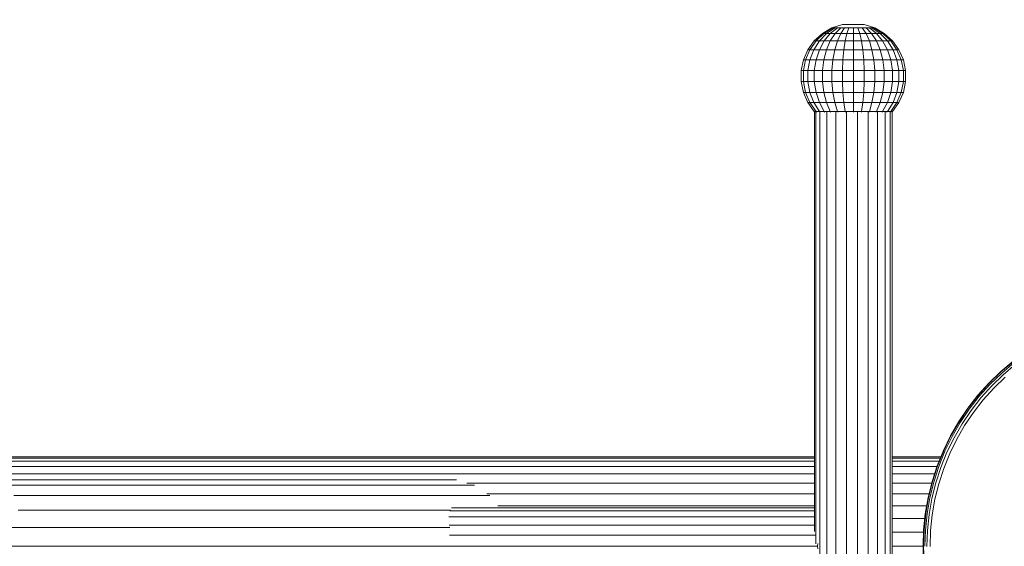
# Model space of a CAD drawing. Units: millimetres. Extents: x 216 to 6126, y -3012 to 4331.
# Drawn here: x 3830 to 4249, y -1286 to -1062 of the extents above; entities that cross this region are included whole.
import ezdxf

# ---------------------------------------------------------------- set-up
doc = ezdxf.new("R2010")
doc.units = ezdxf.units.MM
doc.layers.add('размер', color=92, linetype='Continuous', lineweight=15)
doc.styles.get("Standard").update_dxf_attribs({"font": 'txt.shx'})
doc.dimstyles.new('Размер М1.1', dxfattribs={"dimtxt": 300, "dimasz": 200, "dimexe": 1, "dimexo": 1, "dimgap": 50, "dimtad": 1, "dimdec": 0, "dimzin": 0, "dimtxsty": 'Standard', "dimcen": 2.5, "dimazin": 0, "dimtfac": 1, "dimtmove": 0, "dimatfit": 3, "dimfxl": 1, "dimtzin": 0, "dimarcsym": 0})

# ---------------------------------------------------------------- blocks, each defined once
blk = doc.blocks.new('*D11')
at = {"layer": 'Defpoints', "color": 0, "transparency": 16777216}
for p in [(2801.97, -368.06), (2801.97, -1285.96), (4626.25, -1285.94)]:
    blk.add_point(p, dxfattribs=at)
at = {"layer": 'размер', "color": 0, "lineweight": -2, "transparency": 16777216}
for p, q in [((2801.97, -1284.96), (2801.97, -367.06)), ((4426.25, -368.06), (3001.97, -368.06)), ((4626.25, -1284.94), (4626.25, -367.06))]:
    blk.add_line(p, q, dxfattribs=at)
at = {"layer": 'размер', "color": 0, "transparency": 16777216}
for points in [[(3001.97, -334.73), (3001.97, -401.4), (2801.97, -368.06)], [(4426.25, -334.73), (4426.25, -401.4), (4626.25, -368.06)]]:
    blk.add_solid(points, dxfattribs=at)
at = {"layer": 'размер', "color": 0, "transparency": 16777216, "insert": (3714.11, -168.06), "char_height": 300, "attachment_point": 5}
blk.add_mtext('1800', dxfattribs=at)
blk = doc.blocks.new('*D15')
at = {"layer": 'Defpoints', "color": 0, "transparency": 16777216}
for p in [(6126.25, 1070), (1301.92, -1285.94), (6126.25, -1285.94)]:
    blk.add_point(p, dxfattribs=at)
at = {"layer": 'размер', "color": 0, "lineweight": -2, "transparency": 16777216}
for p, q in [((1301.92, -1284.94), (1301.92, 1071)), ((1501.92, 1070), (5926.25, 1070)), ((6126.25, -1284.94), (6126.25, 1071))]:
    blk.add_line(p, q, dxfattribs=at)
at = {"layer": 'размер', "color": 0, "transparency": 16777216}
for points in [[(1501.92, 1103.34), (1501.92, 1036.67), (1301.92, 1070)], [(5926.25, 1103.34), (5926.25, 1036.67), (6126.25, 1070)]]:
    blk.add_solid(points, dxfattribs=at)
at = {"layer": 'размер', "color": 0, "transparency": 16777216, "insert": (3714.09, 1270), "char_height": 300, "attachment_point": 5}
blk.add_mtext('4800', dxfattribs=at)

msp = doc.modelspace()

# ---------------------------------------------------------------- linework, layer by layer
at = {"color": 0, "linetype": 'Continuous', "lineweight": 0}
for p, q in [((4175.37, -1065.38), (4179.82, -1063.93)), ((4179.82, -1063.93), (4180.02, -1063.93)), ((4180.02, -1063.93), (4180.42, -1063.93)), ((4180.42, -1063.93), (4180.99, -1063.93)), ((4180.99, -1063.93), (4181.72, -1063.93)), ((4181.72, -1063.93), (4182.57, -1063.93)), ((4182.57, -1063.93), (4183.5, -1063.93)), ((4184.47, -1063.93), (4183.5, -1063.93)), ((4184.47, -1063.93), (4185.44, -1063.93)), ((4185.44, -1063.93), (4186.37, -1063.93)), ((4186.37, -1063.93), (4187.22, -1063.93)), ((4187.22, -1063.93), (4187.95, -1063.93)), ((4187.95, -1063.93), (4188.52, -1063.93)), ((4188.52, -1063.93), (4188.92, -1063.93)), ((4188.92, -1063.93), (4189.12, -1063.93)), ((4193.57, -1065.38), (4189.12, -1063.93)), ((4167.84, -1070.88), (4171.32, -1067.74)), ((4168.57, -1070.88), (4171.89, -1067.74)), ((4169.99, -1070.88), (4173.02, -1067.74)), ((4171.32, -1067.74), (4175.37, -1065.38)), ((4171.32, -1067.74), (4171.89, -1067.74)), ((4171.89, -1067.74), (4175.77, -1065.38)), ((4171.89, -1067.74), (4173.02, -1067.74)), ((4172.04, -1070.88), (4174.64, -1067.74)), ((4173.02, -1067.74), (4176.54, -1065.38)), ((4173.02, -1067.74), (4174.64, -1067.74)), ((4174.64, -1067.74), (4177.67, -1065.38)), ((4174.64, -1067.74), (4176.7, -1067.74)), ((4174.64, -1070.88), (4176.7, -1067.74)), ((4175.37, -1065.38), (4175.77, -1065.38)), ((4175.77, -1065.38), (4176.54, -1065.38)), ((4176.54, -1065.38), (4177.67, -1065.38)), ((4176.7, -1067.74), (4179.09, -1065.38)), ((4176.7, -1067.74), (4179.09, -1067.74)), ((4177.67, -1065.38), (4179.09, -1065.38)), ((4177.67, -1070.88), (4179.09, -1067.74)), ((4179.09, -1065.38), (4180.75, -1065.38)), ((4179.09, -1067.74), (4180.75, -1065.38)), ((4179.09, -1067.74), (4181.72, -1067.74)), ((4180.75, -1065.38), (4182.57, -1065.38)), ((4180.99, -1070.88), (4181.72, -1067.74)), ((4181.72, -1067.74), (4182.57, -1065.38)), ((4184.47, -1067.74), (4181.72, -1067.74)), ((4184.47, -1065.38), (4182.57, -1065.38)), ((4184.47, -1065.38), (4186.37, -1065.38)), ((4184.47, -1067.74), (4184.47, -1065.38)), ((4184.47, -1067.74), (4187.22, -1067.74)), ((4184.47, -1070.88), (4184.47, -1067.74)), ((4186.37, -1065.38), (4188.19, -1065.38)), ((4187.22, -1067.74), (4186.37, -1065.38)), ((4187.22, -1067.74), (4189.85, -1067.74)), ((4187.95, -1070.88), (4187.22, -1067.74)), ((4188.19, -1065.38), (4189.85, -1065.38)), ((4189.85, -1067.74), (4188.19, -1065.38)), ((4189.85, -1065.38), (4191.27, -1065.38)), ((4192.24, -1067.74), (4189.85, -1065.38)), ((4189.85, -1067.74), (4192.24, -1067.74)), ((4191.27, -1070.88), (4189.85, -1067.74)), ((4191.27, -1065.38), (4192.39, -1065.38)), ((4194.3, -1067.74), (4191.27, -1065.38)), ((4192.24, -1067.74), (4194.3, -1067.74)), ((4194.3, -1070.88), (4192.24, -1067.74)), ((4192.39, -1065.38), (4193.17, -1065.38)), ((4195.92, -1067.74), (4192.39, -1065.38)), ((4193.17, -1065.38), (4193.57, -1065.38)), ((4197.05, -1067.74), (4193.17, -1065.38)), ((4197.62, -1067.74), (4193.57, -1065.38)), ((4194.3, -1067.74), (4195.92, -1067.74)), ((4196.9, -1070.88), (4194.3, -1067.74)), ((4195.92, -1067.74), (4197.05, -1067.74)), ((4198.95, -1070.88), (4195.92, -1067.74)), ((4197.05, -1067.74), (4197.62, -1067.74)), ((4200.37, -1070.88), (4197.05, -1067.74)), ((4201.1, -1070.88), (4197.62, -1067.74)), ((4165.09, -1074.69), (4167.84, -1070.88)), ((4165.94, -1074.69), (4168.57, -1070.88)), ((4167.59, -1074.69), (4169.99, -1070.88)), ((4167.84, -1070.88), (4168.57, -1070.88)), ((4168.57, -1070.88), (4169.99, -1070.88)), ((4169.99, -1070.88), (4172.04, -1070.88)), ((4169.99, -1074.69), (4172.04, -1070.88)), ((4172.04, -1070.88), (4174.64, -1070.88)), ((4173.02, -1074.69), (4174.64, -1070.88)), ((4174.64, -1070.88), (4177.67, -1070.88)), ((4176.54, -1074.69), (4177.67, -1070.88)), ((4177.67, -1070.88), (4180.99, -1070.88)), ((4180.42, -1074.69), (4180.99, -1070.88)), ((4184.47, -1070.88), (4180.99, -1070.88)), ((4184.47, -1070.88), (4187.95, -1070.88)), ((4184.47, -1074.69), (4184.47, -1070.88)), ((4187.95, -1070.88), (4191.27, -1070.88)), ((4188.52, -1074.69), (4187.95, -1070.88)), ((4191.27, -1070.88), (4194.3, -1070.88)), ((4192.39, -1074.69), (4191.27, -1070.88)), ((4194.3, -1070.88), (4196.9, -1070.88)), ((4195.92, -1074.69), (4194.3, -1070.88)), ((4196.9, -1070.88), (4198.95, -1070.88)), ((4198.95, -1074.69), (4196.9, -1070.88)), ((4198.95, -1070.88), (4200.37, -1070.88)), ((4201.34, -1074.69), (4198.95, -1070.88)), ((4200.37, -1070.88), (4201.1, -1070.88)), ((4203, -1074.69), (4200.37, -1070.88)), ((4203.85, -1074.69), (4201.1, -1070.88)), ((4163.19, -1078.99), (4165.09, -1074.69)), ((4164.12, -1078.99), (4165.94, -1074.69)), ((4165.09, -1074.69), (4165.94, -1074.69)), ((4165.94, -1074.69), (4167.59, -1074.69)), ((4165.94, -1078.99), (4167.59, -1074.69)), ((4167.59, -1074.69), (4169.99, -1074.69)), ((4168.57, -1078.99), (4169.99, -1074.69)), ((4169.99, -1074.69), (4173.02, -1074.69)), ((4171.89, -1078.99), (4173.02, -1074.69)), ((4173.02, -1074.69), (4176.54, -1074.69)), ((4175.77, -1078.99), (4176.54, -1074.69)), ((4176.54, -1074.69), (4180.42, -1074.69)), ((4180.02, -1078.99), (4180.42, -1074.69)), ((4184.47, -1074.69), (4180.42, -1074.69)), ((4184.47, -1074.69), (4188.52, -1074.69)), ((4184.47, -1078.99), (4184.47, -1074.69)), ((4188.52, -1074.69), (4192.39, -1074.69)), ((4188.92, -1078.99), (4188.52, -1074.69)), ((4192.39, -1074.69), (4195.92, -1074.69)), ((4193.17, -1078.99), (4192.39, -1074.69)), ((4195.92, -1074.69), (4198.95, -1074.69)), ((4197.05, -1078.99), (4195.92, -1074.69)), ((4198.95, -1074.69), (4201.34, -1074.69)), ((4200.37, -1078.99), (4198.95, -1074.69)), ((4201.34, -1074.69), (4203, -1074.69)), ((4203, -1078.99), (4201.34, -1074.69)), ((4203, -1074.69), (4203.85, -1074.69)), ((4204.82, -1078.99), (4203, -1074.69)), ((4205.75, -1078.99), (4203.85, -1074.69)), ((4162.22, -1083.59), (4163.19, -1078.99)), ((4163.19, -1078.99), (4164.12, -1078.99)), ((4163.19, -1083.59), (4164.12, -1078.99)), ((4164.12, -1078.99), (4165.94, -1078.99)), ((4165.09, -1083.59), (4165.94, -1078.99)), ((4165.94, -1078.99), (4168.57, -1078.99)), ((4167.84, -1083.59), (4168.57, -1078.99)), ((4168.57, -1078.99), (4171.89, -1078.99)), ((4171.32, -1083.59), (4171.89, -1078.99)), ((4171.89, -1078.99), (4175.77, -1078.99)), ((4175.37, -1083.59), (4175.77, -1078.99)), ((4175.77, -1078.99), (4180.02, -1078.99)), ((4179.82, -1083.59), (4180.02, -1078.99)), ((4184.47, -1078.99), (4180.02, -1078.99)), ((4184.47, -1078.99), (4188.92, -1078.99)), ((4184.47, -1083.59), (4184.47, -1078.99)), ((4188.92, -1078.99), (4193.17, -1078.99)), ((4189.12, -1083.59), (4188.92, -1078.99)), ((4193.17, -1078.99), (4197.05, -1078.99)), ((4193.57, -1083.59), (4193.17, -1078.99)), ((4197.05, -1078.99), (4200.37, -1078.99)), ((4197.62, -1083.59), (4197.05, -1078.99)), ((4200.37, -1078.99), (4203, -1078.99)), ((4201.1, -1083.59), (4200.37, -1078.99)), ((4203, -1078.99), (4204.82, -1078.99)), ((4203.85, -1083.59), (4203, -1078.99)), ((4204.82, -1078.99), (4205.75, -1078.99)), ((4205.75, -1083.59), (4204.82, -1078.99)), ((4206.72, -1083.59), (4205.75, -1078.99)), ((4162.22, -1083.59), (4163.19, -1083.59)), ((4162.22, -1088.29), (4162.22, -1083.59)), ((4163.19, -1083.59), (4165.09, -1083.59)), ((4163.19, -1088.29), (4163.19, -1083.59)), ((4165.09, -1083.59), (4167.84, -1083.59)), ((4165.09, -1088.29), (4165.09, -1083.59)), ((4167.84, -1083.59), (4171.32, -1083.59)), ((4167.84, -1088.29), (4167.84, -1083.59)), ((4171.32, -1083.59), (4175.37, -1083.59)), ((4171.32, -1088.29), (4171.32, -1083.59)), ((4175.37, -1083.59), (4179.82, -1083.59)), ((4175.37, -1088.29), (4175.37, -1083.59)), ((4184.47, -1083.59), (4179.82, -1083.59)), ((4179.82, -1088.29), (4179.82, -1083.59)), ((4184.47, -1083.59), (4189.12, -1083.59)), ((4184.47, -1088.29), (4184.47, -1083.59)), ((4189.12, -1083.59), (4193.57, -1083.59)), ((4189.12, -1088.29), (4189.12, -1083.59)), ((4193.57, -1083.59), (4197.62, -1083.59)), ((4193.57, -1088.29), (4193.57, -1083.59)), ((4197.62, -1083.59), (4201.1, -1083.59)), ((4197.62, -1088.29), (4197.62, -1083.59)), ((4201.1, -1083.59), (4203.85, -1083.59)), ((4201.1, -1088.29), (4201.1, -1083.59)), ((4203.85, -1083.59), (4205.75, -1083.59)), ((4203.85, -1088.29), (4203.85, -1083.59)), ((4205.75, -1083.59), (4206.72, -1083.59)), ((4205.75, -1088.29), (4205.75, -1083.59)), ((4206.72, -1088.29), (4206.72, -1083.59)), ((4162.22, -1088.29), (4163.19, -1088.29)), ((4163.19, -1092.89), (4162.22, -1088.29)), ((4163.19, -1088.29), (4165.09, -1088.29)), ((4164.12, -1092.89), (4163.19, -1088.29)), ((4165.09, -1088.29), (4167.84, -1088.29)), ((4165.94, -1092.89), (4165.09, -1088.29)), ((4167.84, -1088.29), (4171.32, -1088.29)), ((4168.57, -1092.89), (4167.84, -1088.29)), ((4171.32, -1088.29), (4175.37, -1088.29)), ((4171.89, -1092.89), (4171.32, -1088.29)), ((4175.37, -1088.29), (4179.82, -1088.29)), ((4175.77, -1092.89), (4175.37, -1088.29)), ((4184.47, -1088.29), (4179.82, -1088.29)), ((4180.02, -1092.89), (4179.82, -1088.29)), ((4184.47, -1088.29), (4189.12, -1088.29)), ((4184.47, -1092.89), (4184.47, -1088.29)), ((4188.92, -1092.89), (4189.12, -1088.29)), ((4189.12, -1088.29), (4193.57, -1088.29)), ((4193.17, -1092.89), (4193.57, -1088.29)), ((4193.57, -1088.29), (4197.62, -1088.29)), ((4197.05, -1092.89), (4197.62, -1088.29)), ((4197.62, -1088.29), (4201.1, -1088.29)), ((4200.37, -1092.89), (4201.1, -1088.29)), ((4201.1, -1088.29), (4203.85, -1088.29)), ((4203, -1092.89), (4203.85, -1088.29)), ((4203.85, -1088.29), (4205.75, -1088.29)), ((4204.82, -1092.89), (4205.75, -1088.29)), ((4205.75, -1088.29), (4206.72, -1088.29)), ((4205.75, -1092.89), (4206.72, -1088.29)), ((4163.19, -1092.89), (4164.12, -1092.89)), ((4165.09, -1097.19), (4163.19, -1092.89)), ((4164.12, -1092.89), (4165.94, -1092.89)), ((4165.94, -1097.19), (4164.12, -1092.89)), ((4165.94, -1092.89), (4168.57, -1092.89)), ((4167.59, -1097.19), (4165.94, -1092.89)), ((4168.57, -1092.89), (4171.89, -1092.89)), ((4169.99, -1097.19), (4168.57, -1092.89)), ((4171.89, -1092.89), (4175.77, -1092.89)), ((4173.02, -1097.19), (4171.89, -1092.89)), ((4175.77, -1092.89), (4180.02, -1092.89)), ((4176.54, -1097.19), (4175.77, -1092.89)), ((4184.47, -1092.89), (4180.02, -1092.89)), ((4180.42, -1097.19), (4180.02, -1092.89)), ((4184.47, -1092.89), (4188.92, -1092.89)), ((4184.47, -1097.19), (4184.47, -1092.89)), ((4188.52, -1097.19), (4188.92, -1092.89)), ((4188.92, -1092.89), (4193.17, -1092.89)), ((4192.39, -1097.19), (4193.17, -1092.89)), ((4193.17, -1092.89), (4197.05, -1092.89)), ((4195.92, -1097.19), (4197.05, -1092.89)), ((4197.05, -1092.89), (4200.37, -1092.89)), ((4198.95, -1097.19), (4200.37, -1092.89)), ((4200.37, -1092.89), (4203, -1092.89)), ((4201.34, -1097.19), (4203, -1092.89)), ((4203, -1092.89), (4204.82, -1092.89)), ((4203, -1097.19), (4204.82, -1092.89)), ((4203.85, -1097.19), (4205.75, -1092.89)), ((4204.82, -1092.89), (4205.75, -1092.89)), ((4165.09, -1097.19), (4165.94, -1097.19)), ((4167.84, -1100.99), (4165.09, -1097.19)), ((4165.94, -1097.19), (4167.59, -1097.19)), ((4168.57, -1100.99), (4165.94, -1097.19)), ((4167.59, -1097.19), (4169.99, -1097.19)), ((4169.99, -1100.99), (4167.59, -1097.19)), ((4169.99, -1097.19), (4173.02, -1097.19)), ((4172.04, -1100.99), (4169.99, -1097.19)), ((4173.02, -1097.19), (4176.54, -1097.19)), ((4174.64, -1100.99), (4173.02, -1097.19)), ((4176.54, -1097.19), (4180.42, -1097.19)), ((4177.67, -1100.99), (4176.54, -1097.19)), ((4184.47, -1097.19), (4180.42, -1097.19)), ((4180.99, -1100.99), (4180.42, -1097.19)), ((4184.47, -1097.19), (4188.52, -1097.19)), ((4184.47, -1100.99), (4184.47, -1097.19)), ((4187.95, -1100.99), (4188.52, -1097.19)), ((4188.52, -1097.19), (4192.39, -1097.19)), ((4191.27, -1100.99), (4192.39, -1097.19)), ((4192.39, -1097.19), (4195.92, -1097.19)), ((4194.3, -1100.99), (4195.92, -1097.19)), ((4195.92, -1097.19), (4198.95, -1097.19)), ((4196.9, -1100.99), (4198.95, -1097.19)), ((4198.95, -1097.19), (4201.34, -1097.19)), ((4198.95, -1100.99), (4201.34, -1097.19)), ((4200.37, -1100.99), (4203, -1097.19)), ((4201.1, -1100.99), (4203.85, -1097.19)), ((4201.34, -1097.19), (4203, -1097.19)), ((4203, -1097.19), (4203.85, -1097.19)), ((4167.84, -1100.99), (4168.57, -1100.99)), ((4168.23, -1101.34), (4167.84, -1100.99)), ((4167.98, -1279.61), (4167.98, -1101.12)), ((4168.47, -1284.9), (4168.47, -1101.12)), ((4168.57, -1100.99), (4169.99, -1100.99)), ((4168.89, -1101.3), (4168.57, -1100.99)), ((4169.99, -1100.99), (4172.04, -1100.99)), ((4170.2, -1101.21), (4169.99, -1100.99)), ((4170.25, -1470.7), (4170.25, -1101.18)), ((4172.04, -1100.99), (4174.64, -1100.99)), ((4172.31, -1101.32), (4172.04, -1100.99)), ((4173.18, -1470.76), (4173.18, -1101.11)), ((4174.64, -1100.99), (4177.67, -1100.99)), ((4174.87, -1101.34), (4174.64, -1100.99)), ((4177.02, -1470.74), (4177.02, -1101.13)), ((4177.67, -1100.99), (4180.99, -1100.99)), ((4177.8, -1101.28), (4177.67, -1100.99)), ((4184.47, -1100.99), (4180.99, -1100.99)), ((4181.05, -1101.25), (4180.99, -1100.99)), ((4181.48, -1470.72), (4181.48, -1101.16)), ((4184.47, -1100.99), (4187.95, -1100.99)), ((4184.47, -1101.33), (4184.47, -1100.99)), ((4186.17, -1470.77), (4186.17, -1101.11)), ((4187.87, -1101.33), (4187.95, -1100.99)), ((4187.95, -1100.99), (4191.27, -1100.99)), ((4190.72, -1470.72), (4190.72, -1101.15)), ((4191.15, -1101.25), (4191.27, -1100.99)), ((4191.27, -1100.99), (4194.3, -1100.99)), ((4194.11, -1101.28), (4194.3, -1100.99)), ((4194.3, -1100.99), (4196.9, -1100.99)), ((4194.77, -1470.74), (4194.77, -1101.14)), ((4196.61, -1101.34), (4196.9, -1100.99)), ((4196.9, -1100.99), (4198.95, -1100.99)), ((4197.99, -1470.76), (4197.99, -1101.11)), ((4198.64, -1101.32), (4198.95, -1100.99)), ((4198.95, -1100.99), (4200.37, -1100.99)), ((4200.1, -1470.7), (4200.1, -1101.18)), ((4200.14, -1101.22), (4200.37, -1100.99)), ((4200.37, -1100.99), (4201.1, -1100.99)), ((4200.76, -1101.3), (4201.1, -1100.99)), ((4200.96, -1470.75), (4200.96, -1101.12)), ((4247.16, -1211.66), (4252.5, -1207.18)), ((4247.28, -1211.81), (4252.61, -1207.33)), ((4252.94, -1207.79), (4247.64, -1212.24)), ((4253.49, -1208.54), (4248.24, -1212.96)), ((4242.16, -1216.5), (4247.16, -1211.66)), ((4242.29, -1216.63), (4247.28, -1211.81)), ((4247.64, -1212.24), (4242.68, -1217.04)), ((4248.24, -1212.96), (4243.33, -1217.71)), ((4249.09, -1213.96), (4244.24, -1218.65)), ((4237.51, -1221.66), (4242.16, -1216.5)), ((4237.65, -1221.79), (4242.29, -1216.63)), ((4242.68, -1217.04), (4238.07, -1222.16)), ((4243.33, -1217.71), (4238.76, -1222.79)), ((4244.24, -1218.65), (4239.74, -1223.67)), ((4233.23, -1227.13), (4237.51, -1221.66)), ((4233.38, -1227.25), (4237.65, -1221.79)), ((4238.07, -1222.16), (4233.82, -1227.6)), ((4238.76, -1222.79), (4234.56, -1228.17)), ((4229.34, -1232.9), (4233.23, -1227.13)), ((4229.5, -1233), (4233.38, -1227.25)), ((4233.82, -1227.6), (4229.96, -1233.32)), ((4239.74, -1223.67), (4235.6, -1228.98)), ((4234.56, -1228.17), (4230.74, -1233.84)), ((4235.6, -1228.98), (4231.83, -1234.58)), ((4225.85, -1238.93), (4229.34, -1232.9)), ((4226.01, -1239.03), (4229.5, -1233)), ((4229.96, -1233.32), (4226.5, -1239.31)), ((4230.74, -1233.84), (4227.31, -1239.78)), ((4231.83, -1234.58), (4228.45, -1240.43)), ((4222.78, -1245.22), (4225.85, -1238.93)), ((4222.95, -1245.3), (4226.01, -1239.03)), ((4226.5, -1239.31), (4223.45, -1245.55)), ((4227.31, -1239.78), (4224.3, -1245.96)), ((4228.45, -1240.43), (4225.48, -1246.54)), ((4167.98, -1248.41), (3800.44, -1248.41)), ((3802.92, -1247.94), (4167.98, -1247.94)), ((4200.96, -1247.94), (4221.68, -1247.94)), ((4221.49, -1248.41), (4200.96, -1248.41)), ((4220.14, -1251.74), (4222.78, -1245.22)), ((4220.32, -1251.81), (4222.95, -1245.3)), ((4223.45, -1245.55), (4220.84, -1252.02)), ((4224.3, -1245.96), (4221.71, -1252.37)), ((4225.48, -1246.54), (4222.93, -1252.86)), ((3795.2, -1252.08), (4167.98, -1252.08)), ((3797.81, -1249.8), (4167.98, -1249.8)), ((4200.96, -1249.8), (4220.93, -1249.8)), ((4200.96, -1252.08), (4220.03, -1252.08)), ((4217.97, -1258.42), (4220.14, -1251.74)), ((4218.15, -1258.48), (4220.32, -1251.81)), ((4220.84, -1252.02), (4218.69, -1258.66)), ((4221.71, -1252.37), (4219.58, -1258.95)), ((4222.93, -1252.86), (4220.83, -1259.35)), ((3792.87, -1255.2), (4167.98, -1255.2)), ((4200.96, -1255.2), (4219.02, -1255.2)), ((3832.06, -1260.01), (3824.65, -1260.01)), ((3832.89, -1257.73), (3825.95, -1257.73)), ((3836.2, -1257.73), (3829.07, -1257.73)), ((3839.37, -1260.01), (3832.06, -1260.01)), ((3832.89, -1257.73), (3836.2, -1257.73)), ((3843.24, -1257.73), (3832.89, -1257.73)), ((3839.74, -1257.73), (3832.89, -1257.73)), ((3843.24, -1257.73), (3836.2, -1257.73)), ((3846.59, -1260.01), (3839.37, -1260.01)), ((3839.74, -1257.73), (3843.24, -1257.73)), ((3846.49, -1257.73), (3839.74, -1257.73)), ((3850.17, -1257.73), (3843.24, -1257.73)), ((3846.49, -1257.73), (3850.17, -1257.73)), ((3857.01, -1257.73), (3846.49, -1257.73)), ((3853.15, -1257.73), (3846.49, -1257.73)), ((3853.71, -1260.01), (3846.59, -1260.01)), ((3857.01, -1257.73), (3850.17, -1257.73)), ((3853.15, -1257.73), (3857.01, -1257.73)), ((3859.7, -1257.73), (3853.15, -1257.73)), ((3860.72, -1260.01), (3853.71, -1260.01)), ((3863.75, -1257.73), (3857.01, -1257.73)), ((3859.7, -1257.73), (3863.75, -1257.73)), ((3870.37, -1257.73), (3859.7, -1257.73)), ((3866.15, -1257.73), (3859.7, -1257.73)), ((3867.62, -1260.01), (3860.72, -1260.01)), ((3870.37, -1257.73), (3863.75, -1257.73)), ((3866.15, -1257.73), (3870.37, -1257.73)), ((3872.5, -1257.73), (3866.15, -1257.73)), ((3874.42, -1260.01), (3867.62, -1260.01)), ((3876.89, -1257.73), (3870.37, -1257.73)), ((3872.5, -1257.73), (3870.37, -1257.73)), ((3872.5, -1257.73), (3876.89, -1257.73)), ((3883.3, -1257.73), (3872.5, -1257.73)), ((3878.74, -1257.73), (3872.5, -1257.73)), ((3881.11, -1260.01), (3874.42, -1260.01)), ((3883.3, -1257.73), (3876.89, -1257.73)), ((3878.74, -1257.73), (3883.3, -1257.73)), ((3884.86, -1257.73), (3878.74, -1257.73)), ((3887.68, -1260.01), (3881.11, -1260.01)), ((3889.59, -1257.73), (3883.3, -1257.73)), ((3884.86, -1257.73), (3889.59, -1257.73)), ((3895.77, -1257.73), (3884.86, -1257.73)), ((3890.87, -1257.73), (3884.86, -1257.73)), ((3894.13, -1260.01), (3887.68, -1260.01)), ((3895.77, -1257.73), (3889.59, -1257.73)), ((3890.87, -1257.73), (3895.77, -1257.73)), ((3901.82, -1257.73), (3890.87, -1257.73)), ((3896.77, -1257.73), (3890.87, -1257.73)), ((3900.47, -1260.01), (3894.13, -1260.01)), ((3901.82, -1257.73), (3895.77, -1257.73)), ((3896.77, -1257.73), (3901.82, -1257.73)), ((3907.76, -1257.73), (3896.77, -1257.73)), ((3902.54, -1257.73), (3896.77, -1257.73)), ((3906.67, -1260.01), (3900.47, -1260.01)), ((3907.76, -1257.73), (3901.82, -1257.73)), ((3902.54, -1257.73), (3907.76, -1257.73)), ((3913.56, -1257.73), (3902.54, -1257.73)), ((3908.19, -1257.73), (3902.54, -1257.73)), ((3912.76, -1260.01), (3906.67, -1260.01)), ((3913.56, -1257.73), (3907.76, -1257.73)), ((3908.19, -1257.73), (3913.56, -1257.73)), ((3913.72, -1257.73), (3908.19, -1257.73)), ((3918.71, -1260.01), (3912.76, -1260.01)), ((3919.24, -1257.73), (3913.56, -1257.73)), ((3913.72, -1257.73), (3919.24, -1257.73)), ((3919.12, -1257.73), (3913.72, -1257.73)), ((3924.53, -1260.01), (3918.71, -1260.01)), ((3919.12, -1257.73), (3924.79, -1257.73)), ((3919.12, -1257.73), (3919.24, -1257.73)), ((3930.2, -1257.73), (3919.12, -1257.73)), ((3924.79, -1257.73), (3919.24, -1257.73)), ((3929.53, -1257.73), (3924.39, -1257.73)), ((3930.22, -1260.01), (3924.53, -1260.01)), ((3930.2, -1257.73), (3924.79, -1257.73)), ((3929.53, -1257.73), (3935.48, -1257.73)), ((3940.61, -1257.73), (3929.53, -1257.73)), ((3935.48, -1257.73), (3930.2, -1257.73)), ((3935.77, -1260.01), (3930.22, -1260.01)), ((3939.39, -1257.73), (3934.53, -1257.73)), ((3940.61, -1257.73), (3935.48, -1257.73)), ((3941.18, -1260.01), (3935.77, -1260.01)), ((3939.39, -1257.73), (3945.61, -1257.73)), ((3950.46, -1257.73), (3939.39, -1257.73)), ((3945.61, -1257.73), (3940.61, -1257.73)), ((3946.45, -1260.01), (3941.18, -1260.01)), ((3948.69, -1257.73), (3944.12, -1257.73)), ((3950.46, -1257.73), (3945.61, -1257.73)), ((3951.57, -1260.01), (3946.45, -1260.01)), ((3948.69, -1257.73), (3955.16, -1257.73)), ((3953.12, -1257.73), (3948.69, -1257.73)), ((3955.16, -1257.73), (3950.46, -1257.73)), ((3956.55, -1260.01), (3951.57, -1260.01)), ((3953.12, -1257.73), (3959.71, -1257.73)), ((3953.12, -1257.73), (3955.16, -1257.73)), ((3957.41, -1257.73), (3953.12, -1257.73)), ((3959.71, -1257.73), (3955.16, -1257.73)), ((3961.37, -1260.01), (3956.55, -1260.01)), ((3957.41, -1257.73), (3964.11, -1257.73)), ((3957.41, -1257.73), (3959.71, -1257.73)), ((3968.36, -1257.73), (3957.41, -1257.73)), ((3964.11, -1257.73), (3959.71, -1257.73)), ((3966.04, -1260.01), (3961.37, -1260.01)), ((3972.44, -1257.73), (3961.54, -1257.73)), ((3965.51, -1257.73), (3961.54, -1257.73)), ((3968.36, -1257.73), (3964.11, -1257.73)), ((3965.51, -1257.73), (3972.44, -1257.73)), ((3969.33, -1257.73), (3965.51, -1257.73)), ((3970.55, -1260.01), (3966.04, -1260.01)), ((3972.44, -1257.73), (3968.36, -1257.73)), ((3969.33, -1257.73), (3976.36, -1257.73)), ((3972.99, -1257.73), (3969.33, -1257.73)), ((3974.9, -1260.01), (3970.55, -1260.01)), ((3976.36, -1257.73), (3972.44, -1257.73)), ((3972.99, -1257.73), (3980.12, -1257.73)), ((3972.99, -1257.73), (3976.36, -1257.73)), ((3976.48, -1257.73), (3972.99, -1257.73)), ((3979.09, -1260.01), (3974.9, -1260.01)), ((3980.12, -1257.73), (3976.36, -1257.73)), ((3976.48, -1257.73), (3983.71, -1257.73)), ((3979.81, -1257.73), (3976.48, -1257.73)), ((3983.11, -1260.01), (3979.09, -1260.01)), ((3979.81, -1257.73), (3987.14, -1257.73)), ((3979.81, -1257.73), (3983.71, -1257.73)), ((3982.98, -1257.73), (3979.81, -1257.73)), ((3983.71, -1257.73), (3980.12, -1257.73)), ((3982.98, -1257.73), (3990.38, -1257.73)), ((3993.46, -1257.73), (3982.98, -1257.73)), ((3986.97, -1260.01), (3983.11, -1260.01)), ((3987.14, -1257.73), (3983.71, -1257.73)), ((3996.35, -1257.73), (3985.97, -1257.73)), ((3988.78, -1257.73), (3985.97, -1257.73)), ((3990.65, -1260.01), (3986.97, -1260.01)), ((3990.38, -1257.73), (3987.14, -1257.73)), ((3988.78, -1257.73), (3996.35, -1257.73)), ((3991.43, -1257.73), (3988.78, -1257.73)), ((3993.46, -1257.73), (3990.38, -1257.73)), ((3994.16, -1260.01), (3990.65, -1260.01)), ((3991.43, -1257.73), (3999.07, -1257.73)), ((4001.6, -1257.73), (3991.43, -1257.73)), ((3996.35, -1257.73), (3993.46, -1257.73)), ((4003.94, -1257.73), (3993.89, -1257.73)), ((3996.17, -1257.73), (3993.89, -1257.73)), ((3997.49, -1260.01), (3994.16, -1260.01)), ((3996.17, -1257.73), (4003.94, -1257.73)), ((3999.07, -1257.73), (3996.35, -1257.73)), ((4000.64, -1260.01), (3997.49, -1260.01)), ((4008.06, -1257.73), (3998.27, -1257.73)), ((4000.18, -1257.73), (3998.27, -1257.73)), ((4001.6, -1257.73), (3999.07, -1257.73)), ((4000.18, -1257.73), (4008.06, -1257.73)), ((4009.83, -1257.73), (4000.18, -1257.73)), ((4001.9, -1257.73), (4000.18, -1257.73)), ((4003.62, -1260.01), (4000.64, -1260.01)), ((4003.94, -1257.73), (4001.6, -1257.73)), ((4001.9, -1257.73), (4009.83, -1257.73)), ((4012.77, -1257.73), (4003.42, -1257.73)), ((4004.76, -1257.73), (4003.42, -1257.73)), ((4006.4, -1260.01), (4003.62, -1260.01)), ((4006.1, -1257.73), (4003.94, -1257.73)), ((4004.76, -1257.73), (4012.77, -1257.73)), ((4013.93, -1257.73), (4004.76, -1257.73)), ((4005.89, -1257.73), (4004.76, -1257.73)), ((4005.89, -1257.73), (4013.93, -1257.73)), ((4008.06, -1257.73), (4006.1, -1257.73)), ((4009, -1260.01), (4006.4, -1260.01)), ((4014.68, -1257.73), (4006.83, -1257.73)), ((4007.43, -1257.73), (4006.83, -1257.73)), ((4009.83, -1257.73), (4008.06, -1257.73)), ((4011.4, -1260.01), (4009, -1260.01)), ((4011.4, -1257.73), (4009.83, -1257.73)), ((4012.77, -1257.73), (4011.4, -1257.73)), ((4013.61, -1260.01), (4011.4, -1260.01)), ((4013.93, -1257.73), (4012.77, -1257.73)), ((4015.62, -1260.01), (4013.61, -1260.01)), ((4014.89, -1257.73), (4013.93, -1257.73)), ((4015.57, -1257.73), (4014.89, -1257.73)), ((4017.44, -1260.01), (4015.62, -1260.01)), ((4019.05, -1260.01), (4017.44, -1260.01)), ((4020.45, -1260.01), (4019.05, -1260.01)), ((4020.01, -1259.07), (4167.98, -1259.07)), ((4021.65, -1260.01), (4020.45, -1260.01)), ((4022.63, -1260.01), (4021.65, -1260.01)), ((4023.17, -1260.01), (4022.63, -1260.01)), ((4200.96, -1259.07), (4217.81, -1259.07)), ((4216.29, -1265.21), (4217.97, -1258.42)), ((4216.47, -1265.26), (4218.15, -1258.48)), ((4218.69, -1258.66), (4217.01, -1265.39)), ((4219.58, -1258.95), (4217.92, -1265.62)), ((4220.83, -1259.35), (4219.2, -1265.94)), ((3834.68, -1264.4), (3827.1, -1264.4)), ((3842.15, -1264.4), (3834.68, -1264.4)), ((3849.53, -1264.4), (3842.15, -1264.4)), ((3856.8, -1264.4), (3849.53, -1264.4)), ((3863.97, -1264.4), (3856.8, -1264.4)), ((3871.03, -1264.4), (3863.97, -1264.4)), ((3877.97, -1264.4), (3871.03, -1264.4)), ((3884.81, -1264.4), (3877.97, -1264.4)), ((3891.52, -1264.4), (3884.81, -1264.4)), ((3898.11, -1264.4), (3891.52, -1264.4)), ((3904.58, -1264.4), (3898.11, -1264.4)), ((3910.93, -1264.4), (3904.58, -1264.4)), ((3917.14, -1264.4), (3910.93, -1264.4)), ((3923.23, -1264.4), (3917.14, -1264.4)), ((3929.18, -1264.4), (3923.23, -1264.4)), ((3934.99, -1264.4), (3929.18, -1264.4)), ((3940.66, -1264.4), (3934.99, -1264.4)), ((3946.19, -1264.4), (3940.66, -1264.4)), ((3951.57, -1264.4), (3946.19, -1264.4)), ((3956.8, -1264.4), (3951.57, -1264.4)), ((3961.88, -1264.4), (3956.8, -1264.4)), ((3966.81, -1264.4), (3961.88, -1264.4)), ((3971.58, -1264.4), (3966.81, -1264.4)), ((3976.19, -1264.4), (3971.58, -1264.4)), ((3980.64, -1264.4), (3976.19, -1264.4)), ((3984.92, -1264.4), (3980.64, -1264.4)), ((3989.03, -1264.4), (3984.92, -1264.4)), ((3992.97, -1264.4), (3989.03, -1264.4)), ((3996.73, -1264.4), (3992.97, -1264.4)), ((4000.32, -1264.4), (3996.73, -1264.4)), ((4003.72, -1264.4), (4000.32, -1264.4)), ((4006.95, -1264.4), (4003.72, -1264.4)), ((4009.98, -1264.4), (4006.95, -1264.4)), ((4012.83, -1264.4), (4009.98, -1264.4)), ((4015.48, -1264.4), (4012.83, -1264.4)), ((4017.94, -1264.4), (4015.48, -1264.4)), ((4020.2, -1264.4), (4017.94, -1264.4)), ((4022.25, -1264.4), (4020.2, -1264.4)), ((4024.11, -1264.4), (4022.25, -1264.4)), ((4025.76, -1264.4), (4024.11, -1264.4)), ((4027.19, -1264.4), (4025.76, -1264.4)), ((4028.41, -1264.4), (4027.19, -1264.4)), ((4029.42, -1264.4), (4028.41, -1264.4)), ((4028.49, -1263.6), (4167.98, -1263.6)), ((4029.69, -1264.4), (4029.42, -1264.4)), ((4200.96, -1263.6), (4216.69, -1263.6)), ((4215.08, -1272.08), (4216.29, -1265.21)), ((4215.26, -1272.11), (4216.47, -1265.26)), ((4217.01, -1265.39), (4215.82, -1272.21)), ((4013.48, -1269.61), (4016.24, -1269.61)), ((4016.24, -1269.61), (4024.08, -1269.61)), ((4024.08, -1269.61), (4031.83, -1269.61)), ((4031.83, -1269.61), (4039.46, -1269.61)), ((4033.18, -1268.69), (4167.98, -1268.69)), ((4039.46, -1269.61), (4046.98, -1269.61)), ((4046.98, -1269.61), (4054.39, -1269.61)), ((4054.39, -1269.61), (4061.68, -1269.61)), ((4061.68, -1269.61), (4068.84, -1269.61)), ((4068.84, -1269.61), (4075.87, -1269.61)), ((4075.87, -1269.61), (4082.77, -1269.61)), ((4082.77, -1269.61), (4089.53, -1269.61)), ((4089.53, -1269.61), (4096.15, -1269.61)), ((4096.15, -1269.61), (4102.61, -1269.61)), ((4102.61, -1269.61), (4108.93, -1269.61)), ((4108.93, -1269.61), (4115.09, -1269.61)), ((4115.09, -1269.61), (4121.09, -1269.61)), ((4121.09, -1269.61), (4126.92, -1269.61)), ((4126.92, -1269.61), (4132.58, -1269.61)), ((4132.58, -1269.61), (4138.06, -1269.61)), ((4138.06, -1269.61), (4143.37, -1269.61)), ((4143.37, -1269.61), (4148.49, -1269.61)), ((4148.49, -1269.61), (4153.42, -1269.61)), ((4153.42, -1269.61), (4158.16, -1269.61)), ((4158.16, -1269.61), (4162.7, -1269.61)), ((4162.7, -1269.61), (4167.04, -1269.61)), ((4167.04, -1269.61), (4167.98, -1269.61)), ((4200.96, -1268.69), (4215.68, -1268.69)), ((4217.92, -1265.62), (4216.74, -1272.37)), ((4219.2, -1265.94), (4218.03, -1272.6)), ((3836.72, -1270.53), (3829.02, -1270.53)), ((3844.32, -1270.53), (3836.72, -1270.53)), ((3851.82, -1270.53), (3844.32, -1270.53)), ((3859.21, -1270.53), (3851.82, -1270.53)), ((3866.5, -1270.53), (3859.21, -1270.53)), ((3873.67, -1270.53), (3866.5, -1270.53)), ((3880.73, -1270.53), (3873.67, -1270.53)), ((3887.68, -1270.53), (3880.73, -1270.53)), ((3894.51, -1270.53), (3887.68, -1270.53)), ((3901.21, -1270.53), (3894.51, -1270.53)), ((3907.79, -1270.53), (3901.21, -1270.53)), ((3914.24, -1270.53), (3907.79, -1270.53)), ((3920.56, -1270.53), (3914.24, -1270.53)), ((3926.74, -1270.53), (3920.56, -1270.53)), ((3932.79, -1270.53), (3926.74, -1270.53)), ((3938.7, -1270.53), (3932.79, -1270.53)), ((3944.46, -1270.53), (3938.7, -1270.53)), ((3950.08, -1270.53), (3944.46, -1270.53)), ((3955.55, -1270.53), (3950.08, -1270.53)), ((3960.87, -1270.53), (3955.55, -1270.53)), ((3966.04, -1270.53), (3960.87, -1270.53)), ((3971.05, -1270.53), (3966.04, -1270.53)), ((3975.9, -1270.53), (3971.05, -1270.53)), ((3980.58, -1270.53), (3975.9, -1270.53)), ((3985.1, -1270.53), (3980.58, -1270.53)), ((3989.46, -1270.53), (3985.1, -1270.53)), ((3993.64, -1270.53), (3989.46, -1270.53)), ((3997.64, -1270.53), (3993.64, -1270.53)), ((4001.47, -1270.53), (3997.64, -1270.53)), ((4005.11, -1270.53), (4001.47, -1270.53)), ((4008.58, -1270.53), (4005.11, -1270.53)), ((4011.85, -1270.53), (4008.58, -1270.53)), ((4013.04, -1270.53), (4011.85, -1270.53)), ((4012.23, -1273.47), (4012.63, -1273.47)), ((4012.63, -1273.47), (4020.27, -1273.47)), ((4012.7, -1270.93), (4014.32, -1270.93)), ((4014.32, -1270.93), (4022.05, -1270.93)), ((4020.27, -1273.47), (4027.82, -1273.47)), ((4022.05, -1270.93), (4029.69, -1270.93)), ((4027.82, -1273.47), (4035.26, -1273.47)), ((4029.69, -1270.93), (4037.22, -1270.93)), ((4035.26, -1273.47), (4042.59, -1273.47)), ((4037.22, -1270.93), (4044.64, -1270.93)), ((4042.59, -1273.47), (4049.8, -1273.47)), ((4044.64, -1270.93), (4051.95, -1270.93)), ((4049.8, -1273.47), (4056.9, -1273.47)), ((4051.95, -1270.93), (4059.13, -1270.93)), ((4056.9, -1273.47), (4063.88, -1273.47)), ((4059.13, -1270.93), (4066.2, -1270.93)), ((4063.88, -1273.47), (4070.73, -1273.47)), ((4066.2, -1270.93), (4073.13, -1270.93)), ((4070.73, -1273.47), (4077.45, -1273.47)), ((4073.13, -1270.93), (4079.94, -1270.93)), ((4077.45, -1273.47), (4084.04, -1273.47)), ((4079.94, -1270.93), (4086.6, -1270.93)), ((4084.04, -1273.47), (4090.48, -1273.47)), ((4086.6, -1270.93), (4093.13, -1270.93)), ((4090.48, -1273.47), (4096.78, -1273.47)), ((4093.13, -1270.93), (4099.51, -1270.93)), ((4096.78, -1273.47), (4102.93, -1273.47)), ((4099.51, -1270.93), (4105.73, -1270.93)), ((4102.93, -1273.47), (4108.93, -1273.47)), ((4105.73, -1270.93), (4111.81, -1270.93)), ((4108.93, -1273.47), (4114.77, -1273.47)), ((4111.81, -1270.93), (4117.72, -1270.93)), ((4114.77, -1273.47), (4120.45, -1273.47)), ((4117.72, -1270.93), (4123.47, -1270.93)), ((4120.45, -1273.47), (4125.97, -1273.47)), ((4123.47, -1270.93), (4129.05, -1270.93)), ((4125.97, -1273.47), (4131.31, -1273.47)), ((4129.05, -1270.93), (4134.46, -1270.93)), ((4131.31, -1273.47), (4136.48, -1273.47)), ((4134.46, -1270.93), (4139.7, -1270.93)), ((4136.48, -1273.47), (4141.46, -1273.47)), ((4139.7, -1270.93), (4144.75, -1270.93)), ((4141.46, -1273.47), (4146.27, -1273.47)), ((4144.75, -1270.93), (4149.61, -1270.93)), ((4146.27, -1273.47), (4150.88, -1273.47)), ((4149.61, -1270.93), (4154.28, -1270.93)), ((4150.88, -1273.47), (4155.31, -1273.47)), ((4154.28, -1270.93), (4158.76, -1270.93)), ((4155.31, -1273.47), (4159.53, -1273.47)), ((4158.76, -1270.93), (4163.04, -1270.93)), ((4159.53, -1273.47), (4163.56, -1273.47)), ((4163.04, -1270.93), (4167.11, -1270.93)), ((4163.56, -1273.47), (4167.38, -1273.47)), ((4167.11, -1270.93), (4167.98, -1270.93)), ((4167.38, -1273.47), (4167.98, -1273.47)), ((4214.36, -1279), (4215.08, -1272.08)), ((4214.54, -1279.02), (4215.26, -1272.11)), ((4215.82, -1272.21), (4215.1, -1279.07)), ((4216.74, -1272.37), (4216.03, -1279.17)), ((4218.03, -1272.6), (4217.34, -1279.31)), ((3830.23, -1277.91), (3822.35, -1277.91)), ((3838.01, -1277.91), (3830.23, -1277.91)), ((3845.69, -1277.91), (3838.01, -1277.91)), ((3853.27, -1277.91), (3845.69, -1277.91)), ((3860.74, -1277.91), (3853.27, -1277.91)), ((3868.1, -1277.91), (3860.74, -1277.91)), ((3875.35, -1277.91), (3868.1, -1277.91)), ((3882.49, -1277.91), (3875.35, -1277.91)), ((3889.51, -1277.91), (3882.49, -1277.91)), ((3896.41, -1277.91), (3889.51, -1277.91)), ((3903.18, -1277.91), (3896.41, -1277.91)), ((3909.82, -1277.91), (3903.18, -1277.91)), ((3916.34, -1277.91), (3909.82, -1277.91)), ((3922.72, -1277.91), (3916.34, -1277.91)), ((3928.97, -1277.91), (3922.72, -1277.91)), ((3935.08, -1277.91), (3928.97, -1277.91)), ((3941.05, -1277.91), (3935.08, -1277.91)), ((3946.87, -1277.91), (3941.05, -1277.91)), ((3952.55, -1277.91), (3946.87, -1277.91)), ((3958.08, -1277.91), (3952.55, -1277.91)), ((3963.46, -1277.91), (3958.08, -1277.91)), ((3968.67, -1277.91), (3963.46, -1277.91)), ((3973.74, -1277.91), (3968.67, -1277.91)), ((3978.63, -1277.91), (3973.74, -1277.91)), ((3983.37, -1277.91), (3978.63, -1277.91)), ((3987.94, -1277.91), (3983.37, -1277.91)), ((3992.34, -1277.91), (3987.94, -1277.91)), ((3996.56, -1277.91), (3992.34, -1277.91)), ((4000.6, -1277.91), (3996.56, -1277.91)), ((4004.47, -1277.91), (4000.6, -1277.91)), ((4008.16, -1277.91), (4004.47, -1277.91)), ((4011.65, -1277.91), (4008.16, -1277.91)), ((4012.68, -1277.91), (4011.65, -1277.91)), ((4012.48, -1277.02), (4018.89, -1277.02)), ((4018.89, -1277.02), (4026.36, -1277.02)), ((4026.36, -1277.02), (4033.73, -1277.02)), ((4033.73, -1277.02), (4040.99, -1277.02)), ((4040.99, -1277.02), (4048.13, -1277.02)), ((4048.13, -1277.02), (4055.17, -1277.02)), ((4055.17, -1277.02), (4062.08, -1277.02)), ((4062.08, -1277.02), (4068.86, -1277.02)), ((4068.86, -1277.02), (4075.52, -1277.02)), ((4075.52, -1277.02), (4082.04, -1277.02)), ((4082.04, -1277.02), (4088.42, -1277.02)), ((4088.42, -1277.02), (4094.66, -1277.02)), ((4094.66, -1277.02), (4100.75, -1277.02)), ((4100.75, -1277.02), (4106.69, -1277.02)), ((4106.69, -1277.02), (4112.48, -1277.02)), ((4112.48, -1277.02), (4118.1, -1277.02)), ((4118.1, -1277.02), (4123.56, -1277.02)), ((4123.56, -1277.02), (4128.85, -1277.02)), ((4128.85, -1277.02), (4133.97, -1277.02)), ((4133.97, -1277.02), (4138.91, -1277.02)), ((4138.91, -1277.02), (4143.67, -1277.02)), ((4143.67, -1277.02), (4148.24, -1277.02)), ((4148.24, -1277.02), (4152.62, -1277.02)), ((4152.62, -1277.02), (4156.8, -1277.02)), ((4156.8, -1277.02), (4160.79, -1277.02)), ((4160.79, -1277.02), (4164.57, -1277.02)), ((4164.57, -1277.02), (4167.98, -1277.02)), ((4200.96, -1274.2), (4214.86, -1274.2)), ((4012.51, -1281.29), (4018.01, -1281.29)), ((4018.01, -1281.29), (4025.43, -1281.29)), ((4025.43, -1281.29), (4032.76, -1281.29)), ((4032.76, -1281.29), (4039.97, -1281.29)), ((4039.97, -1281.29), (4047.08, -1281.29)), ((4047.08, -1281.29), (4054.06, -1281.29)), ((4054.06, -1281.29), (4060.93, -1281.29)), ((4060.93, -1281.29), (4067.68, -1281.29)), ((4067.68, -1281.29), (4074.29, -1281.29)), ((4074.29, -1281.29), (4080.77, -1281.29)), ((4080.77, -1281.29), (4087.11, -1281.29)), ((4087.11, -1281.29), (4093.32, -1281.29)), ((4093.32, -1281.29), (4099.37, -1281.29)), ((4099.37, -1281.29), (4105.27, -1281.29)), ((4105.27, -1281.29), (4111.02, -1281.29)), ((4111.02, -1281.29), (4116.61, -1281.29)), ((4116.61, -1281.29), (4122.04, -1281.29)), ((4122.04, -1281.29), (4127.29, -1281.29)), ((4127.29, -1281.29), (4132.38, -1281.29)), ((4132.38, -1281.29), (4137.29, -1281.29)), ((4137.29, -1281.29), (4142.02, -1281.29)), ((4142.02, -1281.29), (4146.56, -1281.29)), ((4146.56, -1281.29), (4150.91, -1281.29)), ((4150.91, -1281.29), (4155.07, -1281.29)), ((4155.07, -1281.29), (4159.03, -1281.29)), ((4159.03, -1281.29), (4162.79, -1281.29)), ((4162.79, -1281.29), (4166.35, -1281.29)), ((4166.35, -1281.29), (4168.27, -1281.29)), ((4200.96, -1279.99), (4214.32, -1279.99)), ((4214.11, -1285.94), (4214.36, -1279)), ((4214.3, -1285.95), (4214.54, -1279.02)), ((4215.1, -1279.07), (4214.86, -1285.96)), ((4216.03, -1279.17), (4215.8, -1286)), ((4217.34, -1279.31), (4217.11, -1286.04)), ((3830.65, -1285.94), (3822.74, -1285.94)), ((3838.45, -1285.94), (3830.65, -1285.94)), ((3846.16, -1285.94), (3838.45, -1285.94)), ((3853.76, -1285.94), (3846.16, -1285.94)), ((3861.26, -1285.94), (3853.76, -1285.94)), ((3868.65, -1285.94), (3861.26, -1285.94)), ((3875.93, -1285.94), (3868.65, -1285.94)), ((3883.09, -1285.94), (3875.93, -1285.94)), ((3890.13, -1285.94), (3883.09, -1285.94)), ((3897.05, -1285.94), (3890.13, -1285.94)), ((3903.85, -1285.94), (3897.05, -1285.94)), ((3910.52, -1285.94), (3903.85, -1285.94)), ((3917.06, -1285.94), (3910.52, -1285.94)), ((3923.47, -1285.94), (3917.06, -1285.94)), ((3929.73, -1285.94), (3923.47, -1285.94)), ((3935.87, -1285.94), (3929.73, -1285.94)), ((3941.86, -1285.94), (3935.87, -1285.94)), ((3947.7, -1285.94), (3941.86, -1285.94)), ((3953.4, -1285.94), (3947.7, -1285.94)), ((3958.95, -1285.94), (3953.4, -1285.94)), ((3964.34, -1285.94), (3958.95, -1285.94)), ((3969.58, -1285.94), (3964.34, -1285.94)), ((3974.66, -1285.94), (3969.58, -1285.94)), ((3979.57, -1285.94), (3974.66, -1285.94)), ((3984.32, -1285.94), (3979.57, -1285.94)), ((3988.91, -1285.94), (3984.32, -1285.94)), ((3993.32, -1285.94), (3988.91, -1285.94)), ((3997.56, -1285.94), (3993.32, -1285.94)), ((4001.62, -1285.94), (3997.56, -1285.94)), ((4005.5, -1285.94), (4001.62, -1285.94)), ((4009.2, -1285.94), (4005.5, -1285.94)), ((4012.71, -1285.94), (4009.2, -1285.94)), ((4012.84, -1285.94), (4012.71, -1285.94)), ((4012.84, -1285.94), (4017.71, -1285.94)), ((4017.71, -1285.94), (4025.12, -1285.94)), ((4025.12, -1285.94), (4032.42, -1285.94)), ((4032.42, -1285.94), (4039.62, -1285.94)), ((4039.62, -1285.94), (4046.71, -1285.94)), ((4046.71, -1285.94), (4053.69, -1285.94)), ((4053.69, -1285.94), (4060.54, -1285.94)), ((4060.54, -1285.94), (4067.27, -1285.94)), ((4067.27, -1285.94), (4073.87, -1285.94)), ((4073.87, -1285.94), (4080.34, -1285.94)), ((4080.34, -1285.94), (4086.67, -1285.94)), ((4086.67, -1285.94), (4092.85, -1285.94)), ((4092.85, -1285.94), (4098.9, -1285.94)), ((4098.9, -1285.94), (4104.79, -1285.94)), ((4104.79, -1285.94), (4110.52, -1285.94)), ((4110.52, -1285.94), (4116.1, -1285.94)), ((4116.1, -1285.94), (4121.51, -1285.94)), ((4121.51, -1285.94), (4126.76, -1285.94)), ((4126.76, -1285.94), (4131.84, -1285.94)), ((4131.84, -1285.94), (4136.73, -1285.94)), ((4136.73, -1285.94), (4141.45, -1285.94)), ((4141.45, -1285.94), (4145.98, -1285.94)), ((4145.98, -1285.94), (4150.33, -1285.94)), ((4150.33, -1285.94), (4154.48, -1285.94)), ((4154.48, -1285.94), (4158.43, -1285.94)), ((4158.43, -1285.94), (4162.18, -1285.94)), ((4162.18, -1285.94), (4165.73, -1285.94)), ((4165.73, -1285.94), (4169.15, -1285.94)), ((4169.31, -1284.78), (4169.15, -1285.94)), ((4169.15, -1285.94), (4169.31, -1287.1)), ((4200.96, -1285.94), (4214.11, -1285.94)), ((4214.36, -1292.88), (4214.11, -1285.94)), ((4214.54, -1292.88), (4214.3, -1285.95))]:
    msp.add_line(p, q, dxfattribs=at)

# ---------------------------------------------------------------- dimensions: what is measured, and where the dimension line sits
at = {"layer": 'размер'}
for base, p1, p2, text, picture, middle in [((6126.25, 1070), (1301.92, -1285.94), (6126.25, -1285.94), '4800', '*D15', (3714.09, 1270)), ((2801.97, -368.06), (4626.25, -1285.94), (2801.97, -1285.96), '1800', '*D11', (3714.11, -168.06))]:
    dim = msp.add_linear_dim(base=base, p1=p1, p2=p2, text=text, dimstyle='Размер М1.1', dxfattribs=at)
    dim.commit()
    dim.dimension.update_dxf_attribs({"geometry": picture, "text_midpoint": middle})

doc.saveas('drawing.dxf')
